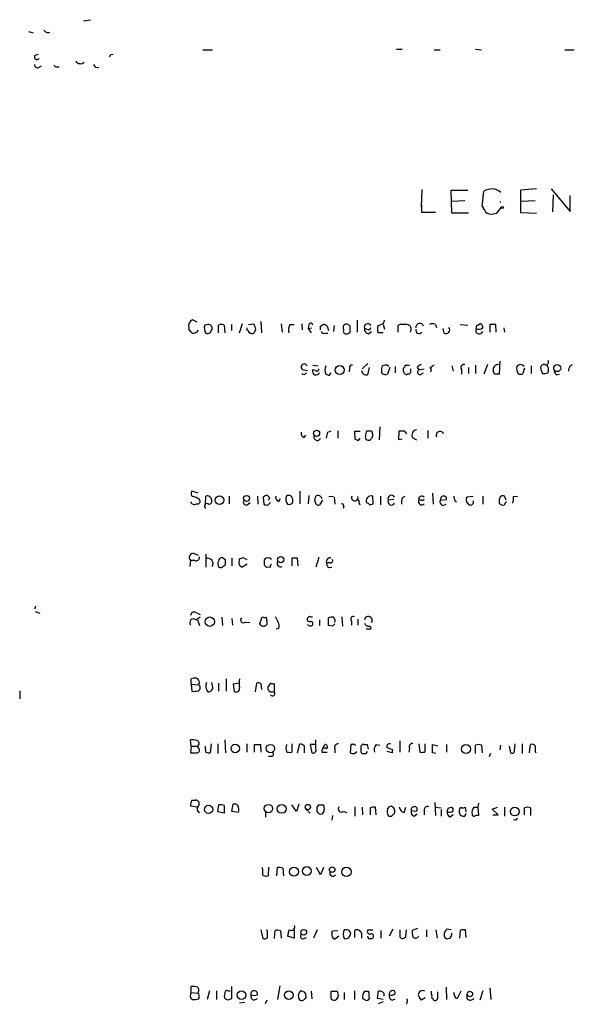
# Model space of a CAD drawing. Extents: x 16 to 1076, y 4 to 892.
# Drawn here: x 885 to 964, y 725 to 866 of the extents above; entities that cross this region are included whole.
import ezdxf

# ---------------------------------------------------------------- set-up
doc = ezdxf.new("R2010")
doc.units = 0
doc.header["$MEASUREMENT"] = 0
doc.layers.add('MAIN', color=5, linetype='CONTINUOUS')

msp = doc.modelspace()

# ---------------------------------------------------------------- linework, layer by layer
at = {"layer": 'MAIN'}
for p, q in [((893.9107, 865.5473), (894.9267, 865.7166)), ((886.0367, 864.0233), (886.714, 863.854)), ((911.0133, 861.3986), (912.368, 861.3986)), ((938.6993, 861.4833), (939.546, 861.4833)), ((944.118, 861.3986), (944.9647, 861.3986)), ((950.0447, 861.4833), (950.8913, 861.3986)), ((962.8293, 861.3986), (964.184, 861.3986)), ((886.968, 860.6366), (887.476, 860.806)), ((897.8053, 860.7213), (898.144, 860.806)), ((887.476, 858.8586), (887.8993, 859.1126)), ((895.7733, 858.8586), (896.112, 858.9433)), ((942.34, 841.4173), (942.2553, 838.8773)), ((946.658, 838.0306), (946.5733, 841.3326)), ((946.5733, 841.3326), (948.944, 841.3326)), ((950.976, 839.0466), (951.23, 841.1633)), ((958.7653, 841.502), (956.4793, 841.3326)), ((956.4793, 841.3326), (956.4793, 838.1153)), ((960.882, 841.502), (963.5913, 838.2846)), ((948.5207, 839.8086), (946.658, 839.724)), ((958.596, 839.8086), (956.564, 839.724)), ((961.136, 840.6553), (961.0513, 838.2)), ((963.5913, 838.2846), (963.5913, 840.5706)), ((942.34, 838.1153), (942.34, 839.216)), ((950.976, 839.0466), (951.1453, 838.7926)), ((953.0927, 838.0306), (953.77, 838.8773)), ((953.516, 839.6393), (953.6853, 839.6393)), ((944.2873, 838.1153), (942.34, 838.1153)), ((949.0287, 838.0306), (946.658, 838.0306)), ((952.5847, 837.946), (953.0927, 838.0306)), ((956.4793, 838.1153), (958.7653, 838.0306)), ((910.1667, 822.452), (909.4893, 822.7906)), ((908.9813, 821.6053), (908.9813, 821.3513)), ((911.7753, 822.1133), (911.2673, 822.0286)), ((913.2147, 820.928), (913.2147, 822.0286)), ((914.0613, 822.0286), (914.146, 820.928)), ((915.0773, 822.1133), (915.0773, 821.2666)), ((916.6013, 822.198), (916.178, 820.8433)), ((917.3633, 821.2666), (917.3633, 821.6053)), ((917.5327, 822.1133), (918.2947, 822.198)), ((918.5487, 821.436), (918.3793, 821.0126)), ((919.3107, 822.5366), (919.3953, 820.928)), ((922.1893, 822.198), (922.3587, 821.0126)), ((923.4593, 822.1133), (924.052, 822.1133)), ((925.1527, 822.198), (925.2373, 821.3513)), ((926.1687, 822.1133), (926.084, 821.5206)), ((926.084, 821.5206), (926.592, 821.6053)), ((926.084, 821.5206), (926.5073, 820.928)), ((927.862, 821.8593), (928.2007, 822.1133)), ((928.7933, 821.8593), (928.9627, 821.2666)), ((929.8093, 821.944), (929.7247, 821.0973)), ((932.0953, 821.0126), (932.0953, 821.8593)), ((933.1113, 822.706), (933.1113, 821.0126)), ((934.466, 821.436), (934.1273, 821.5206)), ((936.8367, 822.1133), (937.006, 821.436)), ((936.9213, 822.2826), (937.006, 822.706)), ((938.9533, 821.0126), (938.9533, 822.0286)), ((944.2873, 822.1133), (944.4567, 821.69)), ((945.5573, 820.8433), (945.388, 821.5206)), ((947.8433, 822.1133), (948.944, 822.0286)), ((950.3833, 822.0286), (950.6373, 822.198)), ((952.0767, 822.1133), (952.0767, 821.0126)), ((953.008, 821.0126), (952.9233, 822.1133)), ((954.1087, 821.6053), (954.1933, 821.0126)), ((910.2513, 821.0973), (910.336, 821.3513)), ((912.0293, 820.928), (912.2833, 821.3513)), ((917.5327, 821.182), (917.3633, 821.2666)), ((928.5393, 820.8433), (928.878, 820.8433)), ((934.72, 820.7586), (935.1433, 821.0973)), ((936.8367, 820.928), (936.0747, 820.928)), ((926.7613, 816.2713), (927.5233, 816.1866)), ((932.0107, 815.848), (931.926, 815.34)), ((934.6353, 816.5253), (933.7887, 815.7633)), ((934.8047, 815.9326), (934.5507, 814.9166)), ((937.4293, 816.2713), (937.5987, 816.102)), ((937.768, 815.9326), (937.4293, 815.0013)), ((938.53, 816.102), (938.53, 815.1706)), ((939.7153, 815.4246), (939.7153, 815.848)), ((939.9693, 816.2713), (940.562, 816.2713)), ((941.6627, 815.9326), (941.9167, 815.594)), ((941.9167, 815.594), (942.6787, 815.7633)), ((943.5253, 815.9326), (943.6947, 816.0173)), ((944.118, 816.2713), (943.6947, 816.0173)), ((946.658, 816.1866), (946.8273, 815.4246)), ((949.0287, 815.9326), (949.0287, 815.086)), ((950.0447, 816.2713), (950.0447, 815.086)), ((951.738, 816.356), (951.23, 815.0013)), ((953.516, 816.864), (953.4313, 815.0013)), ((957.072, 815.848), (956.818, 815.086)), ((958.0033, 816.1866), (958.0033, 815.086)), ((963.5913, 816.1866), (963.93, 816.356)), ((925.2373, 815.6786), (925.9993, 815.5093)), ((927.1847, 815.5093), (926.6767, 815.594)), ((929.132, 814.832), (929.386, 815.1706)), ((940.3927, 815.086), (940.308, 815.0013)), ((942.086, 814.9166), (942.594, 815.1706)), ((948.0127, 815.6786), (948.0127, 815.0013)), ((952.754, 815.0013), (952.5847, 815.5093)), ((961.644, 814.9166), (962.0673, 815.0013)), ((936.3287, 807.466), (936.244, 805.6033)), ((925.4913, 805.942), (925.7453, 806.2806)), ((928.878, 806.704), (929.386, 806.8733)), ((930.3173, 806.8733), (930.3173, 805.8573)), ((933.5347, 806.7886), (932.688, 806.7886)), ((932.688, 806.7886), (932.7727, 805.688)), ((935.1433, 806.8733), (935.3127, 806.2806)), ((939.038, 805.6033), (939.1227, 806.8733)), ((939.8, 806.8733), (940.1387, 806.45)), ((940.9853, 805.942), (941.578, 805.6033)), ((943.1867, 806.958), (943.1867, 805.8573)), ((933.2807, 805.5186), (933.5347, 805.8573)), ((939.546, 805.688), (939.038, 805.6033)), ((910.336, 797.9833), (909.4047, 798.2373)), ((911.352, 796.3746), (911.4367, 797.56)), ((914.7387, 797.56), (914.7387, 796.4593)), ((918.8027, 797.56), (918.8873, 796.3746)), ((920.5807, 797.306), (920.242, 797.6446)), ((924.8987, 798.2373), (924.8987, 796.4593)), ((926.1687, 797.6446), (926.084, 796.4593)), ((929.0473, 797.4753), (929.7247, 797.56)), ((935.3973, 796.4593), (935.3127, 797.56)), ((936.4133, 797.56), (936.4133, 796.29)), ((939.546, 797.306), (939.9693, 797.56)), ((943.864, 797.9833), (943.9487, 796.3746)), ((949.706, 797.4753), (948.7747, 797.3906)), ((951.0607, 797.56), (951.0607, 796.3746)), ((954.4473, 796.9673), (954.1933, 797.56)), ((955.4633, 797.4753), (956.056, 797.56)), ((917.3633, 796.29), (917.7867, 796.6286)), ((919.6493, 797.3906), (919.734, 796.3746)), ((920.3267, 796.29), (920.6653, 796.6286)), ((921.8507, 796.798), (922.1047, 797.2213)), ((923.8827, 796.6286), (923.8827, 796.9673)), ((927.1, 796.7133), (927.0153, 796.9673)), ((928.116, 796.9673), (927.6927, 796.29)), ((929.8093, 797.3906), (929.894, 796.3746)), ((931.164, 796.1206), (931.0793, 795.782)), ((933.3653, 796.544), (933.45, 796.29)), ((934.8893, 796.29), (935.3973, 796.4593)), ((938.3607, 797.052), (937.514, 796.9673)), ((942.34, 796.9673), (941.9167, 796.9673)), ((945.0493, 797.2213), (944.9647, 796.9673)), ((944.9647, 796.9673), (945.896, 797.052)), ((945.388, 796.2053), (945.8113, 796.3746)), ((947.0813, 796.8826), (947.3353, 796.7133)), ((953.4313, 797.052), (953.4313, 796.544)), ((954.4473, 796.6286), (954.4473, 796.798)), ((909.7433, 789.3473), (910.336, 789.0933)), ((911.4367, 789.2626), (911.4367, 787.4)), ((909.2353, 788.3313), (909.1507, 787.4846)), ((909.828, 788.3313), (909.2353, 788.3313)), ((914.2307, 788.416), (913.7227, 788.7546)), ((913.9767, 787.5693), (914.2307, 787.7386)), ((915.162, 788.67), (915.162, 787.5693)), ((916.178, 787.8233), (916.2627, 788.5853)), ((917.3633, 787.8233), (916.6013, 787.4)), ((916.7707, 788.7546), (917.2787, 788.5006)), ((919.8187, 787.654), (919.8187, 788.5006)), ((923.7133, 788.67), (923.7133, 787.5693)), ((924.6447, 787.5693), (924.56, 788.67)), ((927.608, 788.7546), (927.1847, 787.4)), ((929.2167, 787.9926), (928.7087, 787.9926)), ((920.6653, 787.4), (920.1573, 787.3153)), ((929.0473, 787.3153), (929.4707, 787.4)), ((887.0527, 781.812), (886.8833, 781.3886)), ((886.968, 781.05), (887.6453, 780.796)), ((909.9973, 780.8806), (910.59, 780.6266)), ((909.9973, 779.8646), (910.59, 780.288)), ((910.2513, 779.8646), (910.5053, 779.018)), ((913.7227, 780.2033), (913.8073, 779.018)), ((915.162, 780.034), (915.2467, 779.1026)), ((917.1093, 779.526), (917.702, 779.4413)), ((919.1413, 779.272), (919.48, 780.288)), ((919.3107, 779.1026), (919.1413, 779.272)), ((920.0727, 780.2033), (920.1573, 779.6106)), ((926.2533, 780.3726), (925.9147, 780.034)), ((927.6927, 779.8646), (927.6927, 779.018)), ((928.9627, 779.018), (928.9627, 780.1186)), ((930.91, 780.288), (930.9947, 778.9333)), ((932.2647, 779.6953), (932.2647, 779.1026)), ((933.196, 779.9493), (933.196, 779.1026)), ((921.8507, 778.5946), (921.512, 778.51)), ((929.5553, 778.9333), (928.9627, 779.018)), ((935.0587, 778.51), (934.3813, 778.51)), ((909.32, 770.636), (909.32, 771.398)), ((910.5053, 770.89), (910.336, 770.5513)), ((912.368, 770.382), (912.2833, 770.89)), ((913.2147, 770.8053), (913.2147, 769.62)), ((914.3153, 771.398), (914.3153, 769.62)), ((916.178, 770.8053), (915.3313, 770.636)), ((918.5487, 769.5353), (918.718, 770.8053)), ((919.3107, 770.7206), (919.3953, 769.874)), ((920.6653, 770.8053), (920.3267, 770.2973)), ((921.258, 769.5353), (921.258, 770.7206)), ((884.7667, 769.7046), (884.7667, 768.5193)), ((909.32, 770.636), (909.4047, 769.62)), ((909.32, 770.636), (910.336, 770.5513)), ((915.3313, 770.636), (915.5007, 769.62)), ((920.8347, 769.5353), (921.258, 769.5353)), ((909.32, 761.746), (909.2353, 762.6773)), ((914.146, 762.6773), (914.2307, 760.8146)), ((927.1847, 761.4073), (927.1847, 762.6773)), ((939.2073, 762.508), (939.2073, 760.8993)), ((909.32, 761.746), (909.2353, 760.8146)), ((909.32, 761.746), (910.2513, 761.746)), ((910.4207, 761.492), (910.2513, 761.746)), ((911.4367, 760.8993), (911.352, 761.746)), ((912.1987, 762.0846), (912.0293, 760.8146)), ((913.13, 762.0846), (913.13, 760.73)), ((917.2787, 762.0846), (917.2787, 760.8993)), ((918.3793, 760.8993), (918.3793, 762)), ((919.226, 762), (919.3107, 760.8993)), ((923.7133, 762.0846), (923.7133, 760.8993)), ((924.56, 760.8146), (924.8987, 762.0846)), ((925.4913, 761.8306), (925.4913, 760.8146)), ((927.1847, 762), (926.338, 762)), ((926.338, 762), (926.592, 760.8146)), ((928.0313, 760.8993), (928.7933, 760.8993)), ((928.116, 761.4073), (928.4547, 762)), ((929.894, 761.4073), (929.894, 760.8146)), ((932.18, 762), (932.0953, 760.8146)), ((932.5187, 762), (932.18, 762)), ((932.688, 760.73), (933.0267, 760.984)), ((933.958, 762.0846), (933.6193, 761.746)), ((934.3813, 760.73), (934.5507, 761.0686)), ((934.72, 761.3226), (934.5507, 762)), ((935.8207, 762), (936.3287, 761.9153)), ((938.1067, 760.8146), (937.3447, 760.984)), ((938.1067, 761.3226), (938.1067, 760.8146)), ((940.562, 761.492), (940.4773, 760.8993)), ((941.9167, 762.0846), (942.086, 760.8993)), ((942.848, 760.984), (942.848, 762.0846)), ((943.864, 760.8146), (943.864, 762)), ((943.864, 762), (944.626, 761.8306)), ((944.372, 760.73), (943.864, 760.8146)), ((945.896, 762), (945.896, 760.8993)), ((950.0447, 760.73), (950.0447, 761.9153)), ((950.8913, 761.9153), (950.976, 760.8146)), ((953.6007, 761.9153), (953.516, 761.238)), ((954.8707, 761.746), (955.04, 760.8146)), ((955.6327, 761.0686), (955.7173, 762.0846)), ((956.7333, 762.0846), (956.7333, 760.73)), ((957.7493, 760.8146), (957.9187, 762)), ((958.596, 760.984), (958.6807, 760.8146)), ((920.8347, 760.3066), (920.4113, 760.3066)), ((952.1613, 760.73), (951.992, 760.222)), ((909.4047, 754.0413), (909.9973, 754.0413)), ((910.1667, 753.0253), (909.2353, 753.1946)), ((913.13, 752.348), (913.2993, 753.364)), ((914.0613, 752.1786), (913.13, 752.348)), ((914.0613, 753.2793), (914.0613, 752.1786)), ((915.162, 752.4326), (915.3313, 753.4486)), ((916.0933, 752.2633), (915.162, 752.4326)), ((916.0933, 752.9406), (916.0933, 752.4326)), ((919.988, 752.348), (919.988, 751.586)), ((924.3907, 752.4326), (923.7133, 753.364)), ((924.7293, 753.4486), (924.3907, 752.4326)), ((925.6607, 752.856), (926.338, 752.1786)), ((927.354, 753.0253), (927.608, 753.364)), ((928.2853, 753.364), (928.37, 752.6866)), ((931.164, 752.4326), (931.5873, 752.2633)), ((932.7727, 753.11), (932.7727, 751.7553)), ((933.7887, 753.0253), (933.8733, 751.9246)), ((934.974, 752.9406), (934.974, 751.9246)), ((935.8207, 751.9246), (935.736, 753.0253)), ((937.4293, 752.7713), (937.6833, 753.11)), ((938.4453, 752.602), (938.4453, 752.1786)), ((939.8, 752.2633), (940.054, 753.0253)), ((941.4933, 752.4326), (940.816, 752.5173)), ((942.6787, 752.602), (942.6787, 751.9246)), ((944.2027, 753.7026), (944.2873, 751.84)), ((944.2027, 753.0253), (945.134, 752.9406)), ((945.134, 752.6866), (945.134, 751.7553)), ((946.15, 752.9406), (946.658, 753.0253)), ((947.7587, 752.5173), (947.674, 752.348)), ((948.69, 752.348), (948.6053, 753.0253)), ((949.7907, 753.0253), (950.3833, 753.0253)), ((950.468, 753.618), (950.3833, 753.0253)), ((950.3833, 753.0253), (950.468, 751.84)), ((952.4153, 752.7713), (953.1773, 753.0253)), ((953.262, 751.9246), (952.4153, 752.7713)), ((954.1933, 753.0253), (954.1933, 751.7553)), ((957.072, 751.9246), (957.072, 752.9406)), ((957.9187, 752.9406), (957.9187, 751.84)), ((929.5553, 751.84), (929.4707, 751.1626)), ((941.2393, 751.7553), (941.6627, 752.094)), ((946.404, 751.6706), (946.8273, 752.0093)), ((948.5207, 751.7553), (948.69, 752.1786)), ((952.5, 751.9246), (953.262, 751.9246)), ((955.802, 751.1626), (955.4633, 751.2473)), ((919.5647, 744.1353), (919.48, 744.3893)), ((920.4113, 744.474), (920.3267, 743.204)), ((921.5967, 743.204), (921.6813, 744.3893)), ((922.4433, 744.3046), (922.528, 743.204)), ((927.862, 743.3733), (927.2693, 744.3893)), ((928.2853, 744.3893), (927.862, 743.3733)), ((919.3107, 735.4993), (919.5647, 734.2293)), ((920.242, 735.2453), (920.1573, 735.4993)), ((924.052, 735.4993), (924.052, 734.314)), ((927.354, 735.4993), (926.846, 734.314)), ((934.6353, 735.4993), (935.3127, 735.4993)), ((938.1913, 735.584), (937.6833, 734.568)), ((940.054, 734.4833), (940.1387, 735.4993)), ((941.7473, 735.6686), (940.9853, 735.4146)), ((943.0173, 735.4993), (943.0173, 734.4833)), ((944.372, 735.4993), (944.5413, 734.314)), ((946.5733, 735.4993), (945.896, 735.584)), ((948.69, 734.3986), (948.6053, 735.4993)), ((921.258, 734.2293), (921.3427, 735.4146)), ((922.1047, 735.33), (922.1893, 734.314)), ((924.052, 734.314), (923.1207, 734.568)), ((925.4913, 734.2293), (925.83, 734.3986)), ((929.4707, 734.9913), (929.5553, 735.33)), ((929.5553, 735.33), (930.3173, 735.4146)), ((930.4867, 734.568), (929.894, 734.1446)), ((932.7727, 734.3986), (932.7727, 735.4146)), ((933.704, 734.9913), (933.704, 734.314)), ((935.228, 734.2293), (935.3127, 734.314)), ((936.498, 735.4146), (936.498, 734.314)), ((939.2073, 734.4833), (939.4613, 734.2293)), ((947.8433, 735.4146), (947.7587, 734.314)), ((909.32, 726.5246), (909.32, 727.3713)), ((915.0773, 727.3713), (915.0773, 725.5933)), ((922.02, 727.456), (921.6813, 725.5086)), ((945.8113, 727.2866), (945.896, 725.5086)), ((952.0767, 727.202), (952.246, 725.5086)), ((909.32, 726.5246), (910.2513, 726.44)), ((910.4207, 725.7626), (910.4207, 725.5933)), ((911.9447, 726.7786), (911.606, 725.5086)), ((912.9607, 726.7786), (912.9607, 725.5086)), ((914.5693, 725.424), (914.146, 725.678)), ((914.5693, 726.7786), (914.908, 726.7786)), ((918.2947, 725.424), (918.8027, 725.678)), ((926.5073, 726.694), (926.592, 725.5933)), ((929.386, 725.5933), (929.386, 726.694)), ((930.3173, 726.2706), (930.402, 726.1013)), ((931.2487, 726.5246), (931.2487, 725.5086)), ((932.688, 726.7786), (932.688, 725.5086)), ((934.2967, 725.424), (933.8733, 725.678)), ((934.1273, 726.694), (934.72, 726.694)), ((934.72, 726.694), (934.8047, 725.5933)), ((935.99, 725.678), (936.1593, 726.694)), ((936.8367, 725.5086), (935.99, 725.678)), ((936.9213, 726.44), (936.9213, 726.0166)), ((938.1067, 725.424), (938.53, 725.5933)), ((942.848, 725.7626), (942.2553, 725.424)), ((943.9487, 725.5933), (944.0333, 725.424)), ((944.626, 725.678), (944.626, 726.6093)), ((947.0813, 726.0166), (946.912, 726.5246)), ((947.928, 726.694), (947.42, 725.678)), ((948.8593, 725.5933), (948.8593, 726.186)), ((951.0607, 726.7786), (950.6373, 725.424)), ((916.94, 725.0853), (916.2627, 725.0006)), ((920.1573, 725.424), (919.9033, 724.916)), ((936.8367, 725.17), (936.0747, 724.916)), ((940.2233, 725.17), (940.1387, 724.8313))]:
    msp.add_line(p, q, dxfattribs=at)
for centre, radius in [((953.8969, 838.835), 0.1338), ((930.5819, 815.5786), 0.6387), ((961.732, 815.8611), 0.4996), ((927.2758, 806.5184), 0.4418), ((913.3841, 796.9716), 0.6232), ((917.2529, 797.2189), 0.4216), ((922.1469, 788.4489), 0.4453), ((911.9811, 779.5817), 0.6688), ((915.6379, 761.443), 0.6103), ((920.6638, 761.4186), 0.6065), ((948.667, 761.3555), 0.6341), ((911.8163, 752.7188), 0.5912), ((920.379, 752.8368), 0.5988), ((922.2746, 752.7909), 0.6335), ((926.0235, 753.0556), 0.3821), ((955.6458, 752.4036), 0.6212), ((924.0414, 743.8073), 0.6272), ((925.8814, 743.8954), 0.6326), ((929.5129, 744.0975), 0.4021), ((931.5591, 743.7826), 0.6661), ((925.4412, 735.14), 0.4029), ((916.5154, 726.1327), 0.6121), ((923.2963, 726.1402), 0.6248), ((949.2318, 726.3046), 0.3909)]:
    msp.add_circle(centre, radius, dxfattribs=at)
for centre, radius, start, end in [((888.8117, 864.4838), 0.6097, 199.796047, 296.598671), ((887.2341, 860.3826), 0.3679, 136.332732, 332.599082), ((893.473, 860.1977), 0.7783, 211.588694, 312.146432), ((813.0757, 902.862), 94.6306, 333.327046, 333.55631), ((887.3443, 859.3008), 0.4614, 182.33528, 286.58506), ((890.1429, 859.4936), 0.5519, 212.471989, 302.480746), ((896.0699, 859.5784), 0.7785, 202.378134, 247.605454), ((952.3465, 839.4662), 2.0314, 48.772152, 123.340397), ((1162.8798, 965.6231), 246.8296, 210.85114, 211.080323), ((952.2459, 838.9899), 1.0975, 226.033708, 287.980951), ((909.976, 821.8805), 1.0321, 118.13682, 195.464975), ((912.5374, 821.6054), 1.3388, 161.571818, 214.69786), ((911.7753, 821.5629), 0.5503, 337.386542, 90), ((913.638, 821.0132), 1.1001, 67.369719, 112.630281), ((1108.9215, 885.3169), 200.8048, 198.320348, 198.549531), ((925.153, 821.2666), 1.8935, 153.439008, 190.301058), ((926.4509, 821.9723), 0.3155, 10.280479, 153.451194), ((800.862, 821.6053), 127.0003, 359.885409, 0.114591), ((928.1413, 821.1563), 0.9588, 47.155503, 86.448267), ((931.7987, 821.6899), 0.7194, 151.913927, 208.079046), ((931.545, 821.4785), 0.6692, 34.682699, 124.706526), ((934.6091, 821.6969), 0.513, 28.793179, 200.098557), ((934.8682, 821.4854), 0.7417, 177.279935, 258.474956), ((934.6777, 821.7606), 0.3875, 236.88812, 349.502061), ((937.5558, 821.436), 1.5658, 161.068631, 198.931369), ((851.848, 1033.7632), 227.9507, 291.684494, 291.913677), ((939.8846, 817.6281), 4.498, 85.681504, 101.949474), ((940.0676, 821.3739), 0.7556, 331.437345, 78.108608), ((941.959, 821.3089), 0.4827, 164.734471, 322.12814), ((942.0507, 821.7017), 0.5657, 16.176342, 189.812007), ((943.864, 821.0979), 1.1001, 67.369719, 112.630281), ((945.7901, 821.3514), 0.5589, 245.383813, 37.292298), ((950.5758, 821.2666), 0.5137, 150.365795, 340.75365), ((950.5103, 821.6476), 0.4016, 108.434949, 198.434949), ((950.5338, 822.2358), 0.8217, 240.508539, 309.885031), ((950.6185, 821.737), 0.4614, 343.41494, 87.66472), ((952.5, 610.4635), 211.6502, 89.885408, 90.114592), ((1036.2352, 948.0971), 179.6053, 224.885386, 225.114569), ((909.4044, 822.3679), 1.527, 273.187323, 303.684864), ((911.6061, 821.7732), 0.9452, 259.675635, 296.597581), ((917.829, 821.1396), 0.2993, 171.856362, 278.124688), ((918.0406, 821.1821), 0.3787, 243.44848, 333.414653), ((928.37, 821.2667), 0.4559, 201.810744, 291.79441), ((931.4815, 821.1396), 0.3816, 146.305768, 273.184827), ((931.4433, 821.7156), 0.9588, 273.551733, 312.844497), ((925.5104, 816.02), 0.4373, 22.395102, 231.342239), ((927.3541, 815.7068), 0.2601, 229.379598, 12.545532), ((929.5552, 815.5939), 1.1038, 147.523632, 212.471989), ((932.3352, 815.9468), 0.3392, 73.066164, 196.933836), ((938.1491, 815.6364), 1.5807, 159.629778, 187.700518), ((937.2175, 814.7064), 1.5791, 82.29219, 110.390429), ((939.4191, 816.3136), 0.5518, 302.463229, 355.603684), ((1067.7312, 815.5093), 127.0002, 179.885409, 180.114592), ((942.5943, 815.2551), 1.1519, 107.115163, 143.973724), ((943.3703, 815.6081), 0.3596, 311.798923, 64.468156), ((948.3796, 815.9326), 0.4463, 71.569111, 214.694342), ((953.2579, 815.6697), 0.692, 82.627489, 193.401702), ((957.0722, 815.7634), 1.1518, 162.903854, 216.025179), ((956.4793, 815.7557), 0.6148, 34.281977, 145.718023), ((959.819, 815.9138), 0.4614, 73.41494, 177.66472), ((961.9204, 816.24), 2.5808, 186.840834, 206.56108), ((960.0923, 816.7487), 0.4174, 250.17168, 28.615937), ((959.5201, 815.6534), 0.981, 330.515931, 45.743416), ((964.8619, 815.3397), 1.527, 146.315136, 176.812677), ((925.4589, 815.3879), 0.43, 224.594857, 329.648618), ((927.3542, 815.5093), 0.6828, 172.873943, 240.239505), ((927.1846, 815.4953), 0.603, 253.693043, 327.419493), ((971.2005, 941.9089), 133.8592, 251.453803, 251.683), ((934.39, 815.5882), 0.6906, 186.561021, 283.456685), ((936.8867, 815.3207), 0.3213, 161.130787, 276.182635), ((937.1753, 815.3398), 0.4232, 233.116564, 306.883436), ((940.1387, 815.3908), 0.4247, 175.43576, 293.492649), ((940.5197, 815.2553), 0.2116, 233.124688, 0), ((942.0926, 815.2781), 0.3616, 119.110013, 268.954052), ((953.0926, 645.6514), 169.3502, 89.885409, 90.114558), ((956.4794, 815.6781), 0.6821, 240.229073, 299.763636), ((959.7814, 817.0346), 1.9559, 265.031528, 287.636421), ((961.9826, 815.5093), 0.6826, 172.87186, 240.261365), ((925.6788, 806.5447), 0.6312, 165.382563, 252.71908), ((927.3909, 806.0116), 0.4958, 158.164253, 341.864758), ((717.0895, 848.6114), 215.8949, 348.578099, 348.807251), ((934.6352, 805.9419), 0.3785, 153.414641, 243.448488), ((935.3342, 806.2806), 1.0512, 145.679553, 189.267881), ((934.8047, 976.1731), 169.3001, 269.885375, 270.114592), ((1062.2279, 763.6766), 133.8752, 161.443679, 161.672862), ((939.4614, 976.2231), 169.3501, 269.885409, 270.114558), ((941.7439, 806.2434), 0.8162, 101.727057, 201.668461), ((944.9566, 806.2576), 0.5507, 20.445252, 204.801301), ((975.3767, 932.6031), 133.8751, 251.443666, 251.672849), ((934.72, 806.0267), 0.4937, 239.040224, 329.024302), ((909.937, 797.9107), 0.6245, 148.468229, 224.202024), ((909.3626, 795.7402), 1.7397, 48.9411, 85.823576), ((911.5973, 796.8884), 0.6905, 6.561021, 103.448615), ((920.301, 796.6885), 0.9579, 93.531189, 132.867946), ((922.038, 797.4007), 0.6311, 165.380272, 252.736416), ((924.2216, 797.1367), 1.339, 161.570464, 214.692988), ((923.29, 796.9243), 0.7203, 61.951376, 118.048624), ((922.9252, 796.9077), 0.9594, 3.561805, 42.837328), ((927.6926, 797.0519), 0.6826, 119.738635, 187.119811), ((927.4617, 797.0827), 0.5721, 5.405678, 100.850351), ((932.7552, 797.3433), 0.4601, 151.903341, 16.67062), ((935.1011, 796.8756), 0.7164, 72.81965, 207.570074), ((937.9935, 797.1485), 0.5126, 28.184924, 200.70126), ((942.34, 797.1028), 0.4445, 40.355205, 197.750074), ((945.4727, 797.1367), 0.4312, 348.684856, 168.70049), ((1116.3406, 839.5448), 174.5531, 193.917671, 194.146862), ((953.9817, 797.052), 0.5503, 67.386542, 180), ((952.6246, 797.2637), 2.8466, 345.354993, 4.26301), ((909.7653, 796.9419), 0.5772, 203.331539, 303.274369), ((910.2344, 796.798), 0.3714, 245.774365, 43.155907), ((911.606, 796.0783), 0.3903, 49.395521, 229.395521), ((911.8412, 796.8355), 0.4613, 272.335786, 16.600508), ((917.2222, 796.7133), 0.4462, 145.305659, 288.434949), ((920.1572, 797.2212), 0.9465, 243.440363, 280.316217), ((835.801, 839.4967), 94.6977, 333.313593, 333.542722), ((923.2899, 797.137), 0.7809, 257.487108, 319.38279), ((927.5234, 796.6795), 0.4247, 175.43576, 293.492649), ((930.8676, 796.1629), 0.2994, 351.878017, 98.121983), ((933.1678, 796.7134), 0.2601, 319.379598, 102.545532), ((934.4233, 795.9931), 0.5526, 32.502209, 85.567893), ((937.9935, 796.7861), 0.5126, 159.29874, 331.815076), ((941.8354, 796.6283), 2.3876, 163.510381, 186.099568), ((942.3259, 796.7556), 0.4607, 152.645173, 319.974692), ((942.467, 797.1366), 0.2117, 233.124688, 0), ((945.5755, 796.808), 0.6312, 165.382563, 252.71908), ((949.4866, 797.0327), 0.7968, 153.309533, 248.76476), ((949.325, 796.6951), 0.4245, 252.593644, 26.202997), ((953.9817, 796.925), 0.6694, 214.691906, 288.429535), ((954.4897, 796.3323), 0.2994, 98.143638, 188.121983), ((909.6433, 788.7623), 0.5935, 80.299608, 226.57029), ((910.0125, 788.7909), 0.4952, 248.127696, 5.609274), ((911.623, 787.8578), 0.8333, 333.391897, 102.918858), ((913.9063, 787.8882), 0.7789, 152.605968, 218.809141), ((913.8072, 788.1621), 0.5985, 98.116564, 171.883436), ((913.5654, 787.7751), 0.4599, 234.647698, 333.418235), ((744.8807, 788.0773), 169.3503, 359.885409, 0.114591), ((916.8974, 788.1194), 0.778, 202.371723, 247.628278), ((874.1942, 915.6623), 133.8593, 288.316987, 288.546184), ((920.1574, 788.3313), 0.3787, 63.441716, 153.441716), ((835.3005, 702.8222), 119.7487, 44.87695, 45.106099), ((920.496, 788.3312), 0.3787, 26.571817, 116.55152), ((920.8346, 787.527), 0.2116, 89.972923, 216.875312), ((922.1281, 787.9314), 0.5028, 152.701081, 297.298919), ((924.1366, 576.9702), 211.7002, 89.885408, 90.114564), ((929.1957, 788.183), 0.5229, 68.656442, 201.353764), ((929.3862, 787.908), 0.6828, 172.88227, 240.239505), ((929.259, 788.3313), 0.3413, 262.88123, 29.742799), ((909.7433, 780.4404), 0.5083, 60.014605, 178.094603), ((909.6586, 779.4413), 0.5421, 51.33524, 218.66476), ((916.827, 779.8363), 0.4195, 137.70518, 312.29482), ((919.6454, 779.3296), 0.4045, 214.145878, 309.613322), ((919.9032, 781.1336), 0.9456, 243.413271, 280.325982), ((919.8328, 779.3989), 0.3874, 280.48609, 33.119959), ((920.1384, 779.1204), 1.6774, 13.993164, 44.113543), ((921.0409, 778.9905), 0.9014, 333.946632, 36.446566), ((926.2392, 779.9351), 0.3392, 163.050006, 286.933836), ((926.3803, 779.4266), 0.4499, 212.132272, 327.867728), ((926.5496, 780.7535), 0.4825, 232.120851, 285.271781), ((926.4369, 779.2862), 0.3391, 343.045081, 106.954919), ((929.5129, 778.6384), 1.5791, 82.29219, 110.390429), ((1014.3996, 694.4277), 119.7487, 134.885409, 135.114591), ((929.2378, 779.6953), 0.7037, 338.83972, 46.214956), ((932.5356, 779.9493), 0.3714, 65.774365, 223.155907), ((934.6816, 779.764), 0.5634, 325.048811, 169.713347), ((934.7383, 779.5807), 0.6508, 200.141814, 275.856014), ((934.7905, 778.6369), 0.2967, 334.678624, 87.257158), ((909.8702, 769.9162), 1.5806, 82.299482, 110.370222), ((909.8627, 770.8784), 0.6428, 1.034172, 70.051164), ((912.8764, 770.3715), 1.4509, 159.061721, 215.192922), ((920.095, 770.7206), 3.8917, 169.975901, 190.022649), ((918.8875, 769.875), 0.9456, 63.413271, 100.325982), ((921.0888, 771.6528), 0.9474, 243.448472, 280.287538), ((909.6588, 771.9912), 2.3848, 263.883473, 286.497195), ((910.1706, 770.128), 0.4546, 291.33796, 68.657453), ((911.7874, 770.1522), 0.6244, 261.091294, 21.593533), ((915.797, 769.984), 0.4694, 230.854032, 7.256717), ((920.8347, 770.0857), 0.5503, 157.386542, 270), ((920.9617, 769.3237), 0.3641, 215.535849, 35.53219), ((909.4894, 760.3083), 2.3826, 73.484793, 96.122164), ((909.9739, 762.1458), 0.4866, 304.754728, 66.659175), ((909.7433, 1014.8143), 254.0002, 269.885409, 270.114592), ((910.11, 761.2098), 0.4197, 289.674027, 42.247978), ((911.8601, 761.7464), 0.947, 243.443066, 280.291859), ((918.8027, 973.6497), 211.6501, 269.885381, 270.114592), ((920.7782, 760.6171), 0.3155, 280.312966, 63.434949), ((925.0902, 761.492), 2.1984, 166.639496, 193.360504), ((923.5015, 762.4642), 1.5792, 249.609571, 277.70781), ((924.8399, 761.1291), 0.9573, 47.120783, 86.478547), ((926.7867, 761.2126), 0.4431, 243.932306, 26.067694), ((928.4547, 761.0404), 0.4462, 55.305659, 198.430889), ((928.5008, 761.669), 0.3342, 308.46437, 97.928861), ((930.3536, 761.5918), 0.4952, 84.390726, 201.872304), ((932.5185, 761.6612), 0.9465, 243.440363, 280.316217), ((932.6457, 761.8307), 0.2116, 359.972923, 126.875312), ((933.9157, 761.0263), 0.2994, 171.878017, 261.856362), ((1102.9692, 761.4073), 169.3502, 179.885409, 180.114592), ((934.3812, 762.9312), 0.9465, 243.440363, 280.316217), ((936.6106, 761.2381), 1.0975, 136.033708, 197.980951), ((937.7257, 761.7036), 0.4016, 71.565051, 198.434949), ((1001.2306, 951.9643), 200.8205, 251.450469, 251.679634), ((941.0216, 761.6765), 0.4952, 84.390726, 201.872304), ((942.2978, 762.4642), 1.5792, 262.29219, 290.390429), ((950.468, 760.8999), 1.1001, 67.369719, 112.630281), ((955.2517, 761.1392), 0.3875, 236.88812, 349.502061), ((958.1303, 761.4071), 0.6295, 42.282873, 109.640967), ((1170.2458, 761.4073), 211.6502, 179.885408, 180.114592), ((934.1273, 887.7299), 127.0002, 269.885409, 270.114592), ((910.59, 753.3639), 1.3652, 150.251995, 187.123455), ((909.9803, 753.5332), 0.5084, 330.035633, 88.083714), ((910.748, 752.795), 0.5845, 124.051645, 245.46518), ((913.5107, 751.7958), 1.5824, 69.637627, 97.677432), ((915.543, 752.9407), 0.5503, 359.989588, 112.627074), ((758.004, 752.6867), 169.3503, 359.885409, 0.114558), ((927.9044, 752.729), 0.6693, 214.691906, 288.429535), ((927.9467, 922.6638), 169.3001, 269.885375, 270.114592), ((927.413, 752.746), 0.9588, 317.155503, 356.448267), ((930.8677, 752.8136), 0.4827, 142.11877, 307.87186), ((935.5242, 751.4604), 1.5792, 82.29219, 110.390429), ((939.1878, 752.4617), 1.7855, 170.014884, 200.376521), ((937.895, 752.6021), 0.5503, 359.989588, 112.627074), ((940.0472, 753.1553), 0.9256, 182.805219, 254.510349), ((941.2523, 752.6532), 0.457, 91.630132, 197.30092), ((941.4268, 752.358), 0.6312, 165.382563, 252.71908), ((941.3313, 752.7582), 0.3636, 296.45232, 104.655344), ((943.1716, 752.6503), 0.4953, 68.14274, 185.59663), ((946.5915, 752.2733), 0.6312, 165.382563, 252.71908), ((819.0579, 795.0141), 133.8752, 341.453843, 341.683013), ((946.3567, 752.948), 0.6379, 233.88811, 317.534794), ((946.3618, 752.6444), 0.4825, 344.728219, 52.130224), ((948.3744, 752.4474), 0.7074, 188.077413, 281.935796), ((947.9562, 752.6867), 0.2601, 77.454468, 220.620402), ((948.1819, 753.8724), 0.947, 259.708141, 296.556934), ((950.8486, 752.2211), 1.3289, 142.758438, 189.170998), ((957.4953, 751.9249), 1.1004, 67.370923, 112.624271), ((937.8104, 752.3057), 0.552, 237.524828, 302.466416), ((1022.9259, 667.3594), 119.7133, 134.885408, 135.114592), ((949.833, 752.0517), 0.2994, 188.143638, 278.121983), ((950.2988, 750.9078), 0.9474, 79.712462, 116.551528), ((956.0983, 751.1204), 0.2992, 98.127394, 171.894264), ((707.9147, 743.712), 211.6504, 359.885382, 0.114591), ((921.8931, 742.8244), 1.5792, 69.609571, 97.70781), ((920.1149, 744.7704), 1.5807, 249.629778, 277.700518), ((929.6093, 743.6058), 0.4365, 154.080673, 327.813729), ((921.5545, 733.8482), 1.5807, 69.629778, 97.700518), ((925.3735, 734.4539), 2.2557, 152.389812, 177.100556), ((923.6711, 735.9045), 0.502, 233.81488, 21.934951), ((932.3069, 734.8643), 1.2341, 149.033059, 210.966941), ((931.4181, 734.7022), 0.8149, 20.779055, 101.998017), ((933.0973, 734.8926), 0.6147, 9.240122, 121.874964), ((934.9063, 735.2453), 0.3714, 136.854644, 294.225635), ((1193.2071, 734.9913), 254.0003, 179.885409, 180.114592), ((1072.7381, 650.6474), 152.6537, 146.192759, 146.421922), ((948.4359, 733.5532), 1.9535, 85.025178, 107.659526), ((919.7764, 734.8218), 0.6292, 250.338213, 317.731211), ((708.592, 734.822), 211.6504, 359.885382, 0.114591), ((925.3389, 734.568), 0.3714, 136.844093, 294.225635), ((930.1481, 734.8008), 0.7037, 164.292832, 248.832127), ((931.3771, 735.0225), 0.8035, 260.804953, 357.774655), ((1019.3003, 776.7186), 94.6529, 206.443665, 206.672875), ((934.974, 861.2292), 127.0002, 269.885409, 270.114592), ((935.1049, 734.5757), 0.3342, 308.450945, 97.948212), ((939.402, 735.1862), 0.9587, 273.546139, 312.848561), ((943.3591, 735.161), 2.3873, 173.902053, 196.491663), ((941.4616, 734.8432), 0.5319, 222.584564, 328.838552), ((946.3349, 734.8478), 0.8104, 163.644773, 229.749941), ((945.9717, 734.9025), 0.692, 256.598298, 7.372511), ((909.5741, 725.0031), 2.3818, 73.481629, 96.124217), ((909.8282, 726.8633), 0.5985, 314.986461, 45.013539), ((909.9307, 726.1043), 0.7414, 145.463216, 233.462405), ((909.7009, 728.3446), 2.8439, 265.732946, 284.661219), ((910.2514, 726.2283), 0.2117, 323.124688, 90.027065), ((910.2935, 725.932), 0.2118, 306.902354, 53.0814), ((914.7807, 726.0166), 0.7194, 151.913927, 208.079046), ((914.4705, 726.4541), 0.3392, 73.066164, 196.933836), ((957.1458, 598.5163), 133.8593, 108.316987, 108.546184), ((918.307, 726.3266), 0.4578, 80.912195, 197.884844), ((918.482, 726.0267), 0.6311, 165.380272, 252.736416), ((918.337, 727.4131), 1.3125, 249.217612, 290.782388), ((918.3605, 726.3176), 0.4614, 343.426842, 87.66472), ((925.5183, 726.0205), 0.8601, 128.462148, 223.911789), ((925.1527, 725.8474), 0.4937, 239.040224, 329.024302), ((925.7032, 727.6681), 1.0798, 228.187115, 258.682783), ((925.1953, 726.1438), 0.5516, 355.58138, 57.548723), ((925.4068, 725.9319), 0.3785, 296.551513, 26.585359), ((929.7247, 895.9939), 169.3002, 269.885375, 270.114592), ((929.8257, 726.0787), 0.6549, 227.828116, 299.481187), ((930.1197, 726.44), 0.2602, 319.39393, 102.519254), ((929.4445, 726.1609), 0.9594, 317.162672, 356.438195), ((935.1867, 725.8894), 1.3303, 142.78382, 189.143693), ((934.4661, 725.7626), 0.3786, 243.421413, 333.434949), ((936.3286, 725.9319), 0.7807, 40.605275, 102.524827), ((938.1196, 726.3218), 0.4569, 91.617599, 197.288948), ((938.294, 726.0267), 0.6311, 165.380272, 252.736416), ((937.9796, 726.9058), 0.7785, 247.625871, 314.994796), ((938.2055, 726.4541), 0.3392, 343.066164, 106.933836), ((940.0752, 725.3605), 0.2413, 307.862488, 74.742799), ((942.4335, 726.1909), 0.6015, 56.753729, 180.466738), ((943.4596, 726.5916), 1.6774, 193.993164, 224.113543), ((944.6259, 726.5245), 0.9465, 169.683783, 206.559637), ((944.118, 725.932), 0.3787, 153.441716, 243.441716), ((944.245, 725.7486), 0.3875, 236.88812, 349.502061), ((947.3776, 725.9743), 0.2993, 171.875312, 278.143638), ((949.2887, 726.0349), 0.6159, 225.802483, 324.588841)]:
    msp.add_arc(centre, radius, start, end, dxfattribs=at)

doc.saveas('drawing.dxf')
